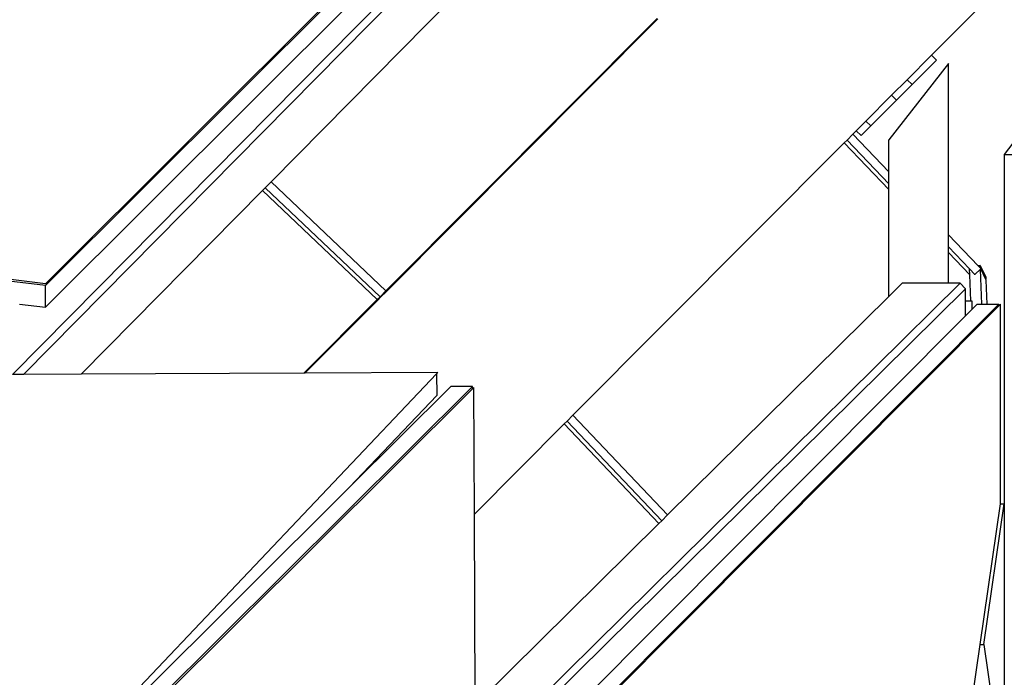
# Model space of a CAD drawing. Units: millimetres. Extents: x -257 to 2597, y -772 to 768.
# Drawn here: x 1227 to 1281, y -195 to -159 of the extents above; entities that cross this region are included whole.
import ezdxf

# ---------------------------------------------------------------- set-up
doc = ezdxf.new("R2010")
doc.units = ezdxf.units.MM
doc.header["$MEASUREMENT"] = 0
doc.layers.add('VP-DIM', color=7, linetype='Continuous')
doc.layers.add('VP-HIC', color=6, linetype='Continuous')
doc.layers.add('VP-EQ', color=7, linetype='Continuous', true_color=0x8a3492)
doc.styles.get("Standard").update_dxf_attribs({"font": 'arial.ttf'})
doc.dimstyles.get("Standard").update_dxf_attribs({"dimtxt": 14, "dimasz": 20, "dimexe": 20, "dimexo": 50, "dimgap": 20, "dimtad": 0, "dimdec": 0, "dimzin": 0, "dimdsep": 46, "dimtxsty": 'Standard', "dimcen": -0.09, "dimadec": 0, "dimazin": 0, "dimtfac": 1, "dimtdec": 4, "dimtofl": 0, "dimtmove": 0, "dimatfit": 3, "dimfxl": 70, "dimfxlon": 1, "dimtolj": 1, "dimtzin": 0, "dimarcsym": 0})

# ---------------------------------------------------------------- blocks, each defined once
blk = doc.blocks.new('*D101')
at = {"layer": 'Defpoints', "color": 0}
for p in [(476.096, 588.758), (2103.175, -261.635), (476.096, -354.873)]:
    blk.add_point(p, dxfattribs=at)
at = {"layer": 'VP-DIM', "color": 0, "lineweight": -2}
for p, q in [((476.096, 518.758), (476.096, 608.758)), ((2103.175, 518.758), (2103.175, 608.758)), ((496.096, 588.758), (1177.211, 588.758)), ((2083.175, 588.758), (1289.611, 588.758))]:
    blk.add_line(p, q, dxfattribs=at)
at = {"layer": 'VP-DIM', "color": 0}
for points in [[(496.096, 592.091), (496.096, 585.425), (476.096, 588.758)], [(2083.175, 585.425), (2083.175, 592.091), (2103.175, 588.758)]]:
    blk.add_solid(points, dxfattribs=at)
at = {"layer": 'VP-DIM', "color": 0, "insert": (1233.411, 588.758), "char_height": 25, "attachment_point": 5}
blk.add_mtext('\\A1;1635', dxfattribs=at)
blk = doc.blocks.new('*D102')
at = {"layer": 'Defpoints', "color": 0}
for p in [(1342.203, 117.959), (2468.755, 117.959), (1064.007, -567.393)]:
    blk.add_point(p, dxfattribs=at)
at = {"layer": 'VP-DIM', "color": 0, "lineweight": -2}
for p, q in [((2398.755, 117.959), (2488.755, 117.959)), ((2468.755, 97.959), (2468.755, -173.388)), ((2468.755, -547.393), (2468.755, -268.613)), ((2398.755, -567.393), (2488.755, -567.393))]:
    blk.add_line(p, q, dxfattribs=at)
at = {"layer": 'VP-DIM', "color": 0}
for points in [[(2472.088, 97.959), (2465.422, 97.959), (2468.755, 117.959)], [(2465.422, -547.393), (2472.088, -547.393), (2468.755, -567.393)]]:
    blk.add_solid(points, dxfattribs=at)
at = {"layer": 'VP-DIM', "color": 0, "insert": (2468.755, -221), "char_height": 25, "attachment_point": 5, "rotation": 90}
blk.add_mtext('\\A1;690', dxfattribs=at)
blk = doc.blocks.new('2603_')
at = {"color": 0}
for p, q in [((1321.251, 61.978), (1462.109, 204.621)), ((1388.265, 129.237), (1321.85, 61.98)), ((1348.764, 92.481), (1323.043, 66.847)), ((1348.648, 92.464), (1323.043, 66.946)), ((1323.043, 65.66), (1348.764, 91.293)), ((1380.552, 88.529), (1371.492, 79.436)), ((1335.383, 72.518), (1350.152, 87.475)), ((1356.497, 81.44), (1341.659, 66.548)), ((1356.523, 81.415), (1341.686, 66.523)), ((1381.045, 81.337), (1375.461, 74.007)), ((1371.492, 79.436), (1370.156, 78.095)), ((1371.765, 79.163), (1370.426, 77.825)), ((1371.765, 79.163), (1371.492, 79.436)), ((1372.421, 78.982), (1369.148, 74.808)), ((1372.421, 69.624), (1372.421, 78.982)), ((1370.156, 78.095), (1369.307, 77.244)), ((1370.426, 77.825), (1370.156, 78.095)), ((1369.577, 76.975), (1370.426, 77.825)), ((1369.307, 77.244), (1367.903, 75.834)), ((1369.577, 76.975), (1369.307, 77.244)), ((1368.169, 75.567), (1369.577, 76.975)), ((1367.903, 75.834), (1367.374, 75.303)), ((1368.169, 75.567), (1367.639, 75.038)), ((1368.169, 75.567), (1367.903, 75.834)), ((1367.192, 75.121), (1366.872, 74.8)), ((1367.374, 75.303), (1367.192, 75.121)), ((1369.148, 73.065), (1367.192, 75.121)), ((1367.639, 75.038), (1367.374, 75.303)), ((1366.721, 74.648), (1351.882, 59.756)), ((1366.872, 74.8), (1366.721, 74.648)), ((1366.721, 74.648), (1369.148, 72.097)), ((1369.148, 72.407), (1366.872, 74.8)), ((1369.148, 73.065), (1369.148, 74.808)), ((1323.043, 66.946), (1266.392, 73.844)), ((1375.461, 74.007), (1375.461, 54.921)), ((1375.461, 74.007), (1375.959, 74.007)), ((1323.043, 66.847), (1266.392, 73.745)), ((1369.148, 72.407), (1369.148, 73.065)), ((1334.914, 72.044), (1335.064, 72.195)), ((1335.064, 72.195), (1335.383, 72.518)), ((1335.064, 72.195), (1341.339, 66.227)), ((1335.383, 72.518), (1341.659, 66.548)), ((1369.148, 72.097), (1369.148, 72.407)), ((1324.991, 61.995), (1334.914, 72.044)), ((1341.188, 66.076), (1334.914, 72.044)), ((1369.148, 66.247), (1369.148, 72.097)), ((1372.421, 68.966), (1372.421, 69.624)), ((1374.032, 67.93), (1372.421, 69.624)), ((1373.564, 67.759), (1372.421, 68.966)), ((1372.421, 68.656), (1372.421, 68.966)), ((1372.421, 68.656), (1373.577, 67.44)), ((1372.421, 66.978), (1372.421, 68.656)), ((1374.156, 67.935), (1374.032, 67.93)), ((1374.162, 67.794), (1374.032, 67.93)), ((1374.162, 67.794), (1374.156, 67.935)), ((1374.156, 67.935), (1374.457, 67.314)), ((1373.856, 67.457), (1373.564, 67.759)), ((1373.577, 67.44), (1373.564, 67.759)), ((1373.636, 66.002), (1373.577, 67.44)), ((1374.188, 67.767), (1373.856, 67.457)), ((1373.865, 67.438), (1373.856, 67.457)), ((1374.188, 67.767), (1374.162, 67.794)), ((1374.242, 65.832), (1374.165, 67.73)), ((1374.462, 67.181), (1374.188, 67.767)), ((1374.457, 67.314), (1374.462, 67.181)), ((1323.043, 65.66), (1323.043, 66.847)), ((1373.055, 66.978), (1346.56, 40.815)), ((1369.148, 66.247), (1369.889, 66.978)), ((1372.421, 66.978), (1369.889, 66.978)), ((1373.055, 66.978), (1372.421, 66.978)), ((1373.351, 66.675), (1373.055, 66.978)), ((1374.464, 67.146), (1374.461, 67.144)), ((1374.474, 67.156), (1374.462, 67.181)), ((1374.474, 67.156), (1374.464, 67.146)), ((1374.464, 67.146), (1374.518, 65.832)), ((1341.339, 66.227), (1341.188, 66.076)), ((1341.659, 66.548), (1341.339, 66.227)), ((1341.339, 66.227), (1341.365, 66.202)), ((1341.686, 66.523), (1341.365, 66.202)), ((1341.659, 66.548), (1341.686, 66.523)), ((1346.562, 40.221), (1373.351, 66.675)), ((1357.061, 54.311), (1369.148, 66.247)), ((1373.351, 66.002), (1373.351, 66.675)), ((1321.636, 65.831), (1323.043, 65.66)), ((1341.188, 66.076), (1337.18, 62.052)), ((1341.215, 66.051), (1337.231, 62.053)), ((1341.215, 66.051), (1341.188, 66.076)), ((1341.365, 66.202), (1341.215, 66.051)), ((1375.169, 65.832), (1351.389, 41.971)), ((1375.169, 65.733), (1351.488, 41.971)), ((1373.351, 65.199), (1373.351, 66.002)), ((1373.351, 66.002), (1373.636, 66.002)), ((1373.636, 66.002), (1373.695, 66.002)), ((1373.695, 66.002), (1373.695, 65.544)), ((1373.982, 65.832), (1373.695, 65.544)), ((1373.982, 65.832), (1374.242, 65.832)), ((1374.242, 65.832), (1374.518, 65.832)), ((1374.518, 65.832), (1375.169, 65.832)), ((1375.169, 65.733), (1375.169, 65.832)), ((1375.268, 65.832), (1375.169, 65.733)), ((1375.268, 54.921), (1375.268, 65.832)), ((1350.202, 41.971), (1373.351, 65.199)), ((1373.695, 65.544), (1373.351, 65.199)), ((1299.829, 15.05), (1344.434, 62.014)), ((1321.85, 61.98), (1321.251, 61.978)), ((1324.991, 61.995), (1321.85, 61.98)), ((1337.18, 62.052), (1324.991, 61.995)), ((1337.231, 62.053), (1337.18, 62.052)), ((1344.503, 62.087), (1337.231, 62.053)), ((1344.434, 62.014), (1344.503, 62.087)), ((1344.434, 62.014), (1344.438, 60.837)), ((1346.391, 61.336), (1299.309, 14.504)), ((1346.391, 61.195), (1299.313, 14.362)), ((1345.214, 61.332), (1339.673, 55.82)), ((1339.673, 55.82), (1344.438, 60.837)), ((1346.391, 61.336), (1345.214, 61.332)), ((1346.391, 61.195), (1346.391, 61.336)), ((1346.464, 61.267), (1346.391, 61.195)), ((1346.496, 54.35), (1346.464, 61.267)), ((1351.882, 59.756), (1351.562, 59.434)), ((1357.061, 54.311), (1351.882, 59.756)), ((1351.411, 59.283), (1346.496, 54.35)), ((1351.562, 59.434), (1351.411, 59.283)), ((1351.411, 59.283), (1356.586, 53.842)), ((1356.738, 53.992), (1351.562, 59.434)), ((1339.673, 55.82), (1327.197, 43.409)), ((1374.151, 47.228), (1375.268, 54.921)), ((1374.349, 47.228), (1375.466, 54.921)), ((1375.268, 54.921), (1375.461, 54.921)), ((1375.461, 54.921), (1375.466, 54.921)), ((1375.466, 54.921), (1375.466, 39.557)), ((1346.545, 43.927), (1346.496, 54.35)), ((1346.545, 43.927), (1356.586, 53.842)), ((1356.586, 53.842), (1356.738, 53.992)), ((1356.738, 53.992), (1357.061, 54.311)), ((1373.689, 44.048), (1374.151, 47.228)), ((1374.151, 47.228), (1374.349, 47.228)), ((1374.349, 47.228), (1375.466, 39.557))]:
    blk.add_line(p, q, dxfattribs=at)
blk = doc.blocks.new('2603_2D')
at = {"layer": 'VP-EQ', "color": 0}
blk.add_lwpolyline([(714.178, -411.437, 3.742844), (797.946, 105.222), (577.94, 288.307, 0.415065), (436.922, 275.184), (381.522, 208.197, 0.415121), (392.919, 67.016), (639.032, -141.671, 0.126934), (684.009, -163.44, 0.051334), (682.211, -270.884), (682.211, -270.884), (664.726, -240.599, 0.414895), (528.024, -203.731), (333.374, -315.992, 0.41435), (296.731, -452.618), (342.288, -531.525, 0.414129), (478.866, -568.142), (673.496, -455.847, 0.154144)], format="xyb", close=True, dxfattribs=at)
blk.add_circle((1204.995, -225.894), 249.8, dxfattribs=at)
blk.add_blockref('2603_', (-94.245, -240.325), dxfattribs=at)
blk = doc.blocks.new('*D119')
at = {"layer": 'Defpoints', "color": 0}
for p in [(286.747, 747.841), (2307.135, -221.952), (286.747, -376.714)]:
    blk.add_point(p, dxfattribs=at)
at = {"layer": 'VP-DIM', "color": 0, "lineweight": -2}
for p, q in [((286.747, 677.841), (286.747, 767.841)), ((2307.135, 677.841), (2307.135, 767.841)), ((306.747, 747.841), (1175.557, 747.841)), ((2287.135, 747.841), (1290.457, 747.841))]:
    blk.add_line(p, q, dxfattribs=at)
at = {"layer": 'VP-DIM', "color": 0}
for points in [[(306.747, 751.174), (306.747, 744.508), (286.747, 747.841)], [(2287.135, 744.508), (2287.135, 751.174), (2307.135, 747.841)]]:
    blk.add_solid(points, dxfattribs=at)
at = {"layer": 'VP-DIM', "color": 0, "insert": (1233.007, 747.841), "char_height": 25, "attachment_point": 5}
blk.add_mtext('\\A1;2020', dxfattribs=at)
blk = doc.blocks.new('*D120')
at = {"layer": 'Defpoints', "color": 0}
for p in [(513.974, 311.441), (2576.862, 311.441), (1204.995, -750.611)]:
    blk.add_point(p, dxfattribs=at)
at = {"layer": 'VP-DIM', "color": 0, "lineweight": -2}
for p, q in [((2506.862, 311.441), (2596.862, 311.441)), ((2576.862, 291.441), (2576.862, -163.61)), ((2576.862, -730.611), (2576.862, -275.56)), ((2506.862, -750.611), (2596.862, -750.611))]:
    blk.add_line(p, q, dxfattribs=at)
at = {"layer": 'VP-DIM', "color": 0}
for points in [[(2580.195, 291.441), (2573.529, 291.441), (2576.862, 311.441)], [(2573.529, -730.611), (2580.195, -730.611), (2576.862, -750.611)]]:
    blk.add_solid(points, dxfattribs=at)
at = {"layer": 'VP-DIM', "color": 0, "insert": (2576.862, -219.585), "char_height": 25, "attachment_point": 5, "rotation": 90}
blk.add_mtext('\\A1;1062', dxfattribs=at)

msp = doc.modelspace()

# ---------------------------------------------------------------- linework, layer by layer
at = {"layer": 'VP-HIC', "color": 6}
msp.add_lwpolyline([(780.756, -129.141, -0.276194), (684.009, -163.44, 0.051334), (682.211, -270.884), (709.893, -318.831, -0.245758), (714.178, -411.437, 3.742844), (797.946, 105.222), (825.952, 81.916, -0.414487), (838.792, -58.987), (779.982, -130.077)], format="xyb", dxfattribs=at)
at = {"layer": 'VP-HIC', "color": 4}
msp.add_circle((1204.995, -225.894), 249.8, dxfattribs=at)

# ---------------------------------------------------------------- block references
at = {"layer": 'VP-EQ', "color": 0}
msp.add_blockref('2603_2D', (0, 0), dxfattribs=at)

# ---------------------------------------------------------------- dimensions: what is measured, and where the dimension line sits
at = {"layer": 'VP-DIM', "color": 0}
dim = msp.add_linear_dim(base=(286.747, 747.841), p1=(2307.135, -221.952), p2=(286.747, -376.714), dimstyle='Standard', override={"dimtxt": 25}, dxfattribs=at)
dim.commit()
dim.dimension.update_dxf_attribs({"geometry": '*D119', "text_midpoint": (1233.007, 747.841), "dimtype": 160})
dim = msp.add_linear_dim(base=(476.096, 588.758), p1=(2103.175, -261.635), p2=(476.096, -354.873), text='1635', dimstyle='Standard', override={"dimtxt": 25}, dxfattribs=at)
dim.commit()
dim.dimension.update_dxf_attribs({"geometry": '*D101', "text_midpoint": (1233.411, 588.758), "dimtype": 160})
dim = msp.add_linear_dim(base=(2576.862, 311.441), p1=(1204.995, -750.611), p2=(513.974, 311.441), angle=90, dimstyle='Standard', override={"dimtxt": 25}, dxfattribs=at)
dim.commit()
dim.dimension.update_dxf_attribs({"geometry": '*D120', "text_midpoint": (2576.862, -219.585)})
dim = msp.add_linear_dim(base=(2468.755, 117.959), p1=(1064.007, -567.393), p2=(1342.203, 117.959), angle=90, text='690', dimstyle='Standard', override={"dimtxt": 25}, dxfattribs=at)
dim.commit()
dim.dimension.update_dxf_attribs({"geometry": '*D102', "text_midpoint": (2468.755, -221), "dimtype": 160})

doc.saveas('drawing.dxf')
